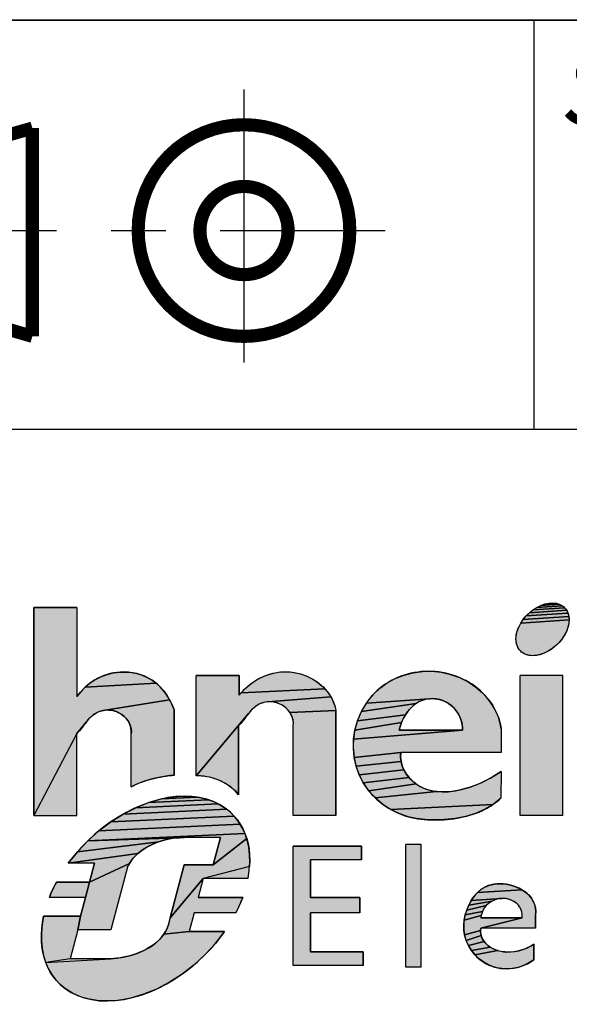
# Model space of a CAD drawing. Units: millimetres. Extents: x 0 to 525, y 0 to 371.
# Drawn here: x 293 to 315, y 24 to 63 of the extents above; entities that cross this region are included whole.
import ezdxf

# ---------------------------------------------------------------- set-up
doc = ezdxf.new("R2010")
doc.units = ezdxf.units.MM
doc.header["$LTSCALE"] = 28.875
doc.linetypes.add('CENTER', pattern=[0.6, 0.375, -0.075, 0.075, -0.075])
doc.layers.get('0').update_dxf_attribs({"linetype": 'CONTINUOUS'})
doc.layers.add('DEFAULT_1', color=7, linetype='CENTER')
doc.styles.add('TEXTSTYLE_6', font='txt', dxfattribs={"width": 0.6})

# ---------------------------------------------------------------- blocks, each defined once
blk = doc.blocks.new('SYMBOL_12_BL0', base_point=(328.822, 23.66))
at = {"linetype": 'Continuous'}
for points in [[(314.907, 39.838), (314.953, 39.796), (313.701, 39.711), (313.852, 39.807), (314.856, 39.875)], [(314.801, 39.907), (314.856, 39.875), (313.852, 39.807), (314.008, 39.884), (314.741, 39.934)], [(314.678, 39.955), (314.741, 39.934), (314.008, 39.884), (314.165, 39.94), (314.612, 39.97)], [(314.471, 39.983), (314.543, 39.98), (314.612, 39.97), (314.165, 39.94), (314.321, 39.973), (314.397, 39.981)], [(298.904, 36.653), (299.043, 36.494), (299.167, 36.324), (299.277, 36.143), (296.642, 35.72), (296.536, 35.692), (296.434, 35.653), (296.338, 35.603), (296.238, 35.534), (296.147, 35.455), (296.062, 35.367), (295.982, 35.273), (295.591, 34.798), (293.892, 31.547), (293.892, 39.807), (295.602, 39.807), (295.602, 36.266), (295.752, 36.463), (295.923, 36.641), (298.751, 36.796)], [(315.106, 39.518), (315.12, 39.452), (313.311, 39.328), (313.427, 39.469), (315.086, 39.582)], [(315.061, 39.642), (315.086, 39.582), (313.427, 39.469), (313.558, 39.597), (315.03, 39.697)], [(314.994, 39.749), (315.03, 39.697), (313.558, 39.597), (313.701, 39.711), (314.953, 39.796)], [(315.127, 39.236), (315.117, 39.161), (315.081, 39.006), (315.022, 38.849), (314.942, 38.695), (314.842, 38.546), (314.726, 38.406), (314.595, 38.278), (314.452, 38.164), (314.301, 38.068), (314.145, 37.991), (313.988, 37.935), (313.832, 37.902), (313.756, 37.893), (313.682, 37.891), (313.61, 37.895), (313.541, 37.904), (313.475, 37.92), (313.412, 37.941), (313.353, 37.967), (313.297, 37.999), (313.246, 38.036), (313.2, 38.079), (313.159, 38.126), (313.123, 38.177), (313.092, 38.233), (313.067, 38.293), (313.047, 38.356), (313.033, 38.423), (313.025, 38.492), (313.023, 38.564), (313.027, 38.638), (313.036, 38.714), (313.073, 38.869), (313.132, 39.025), (313.212, 39.18), (315.13, 39.31)], [(315.128, 39.382), (315.13, 39.31), (313.212, 39.18), (313.311, 39.328), (315.12, 39.452)], [(297.538, 37.243), (297.76, 37.224), (297.979, 37.182), (298.192, 37.118), (298.394, 37.031), (298.584, 36.922), (298.751, 36.796), (295.923, 36.641), (296.112, 36.798), (296.317, 36.934), (296.551, 37.053), (296.797, 37.145), (297.053, 37.208), (297.316, 37.24)], [(303.592, 37.235), (303.831, 37.254), (304.065, 37.246), (304.298, 37.212), (304.526, 37.152), (304.747, 37.068), (304.958, 36.96), (305.131, 36.849), (305.292, 36.722), (305.438, 36.58), (302.116, 36.421), (302.289, 36.601), (302.483, 36.764), (302.693, 36.907), (302.905, 37.023), (303.127, 37.117), (303.357, 37.188)], [(309.682, 37.271), (310.058, 37.232), (310.427, 37.149), (310.783, 37.023), (311.12, 36.856), (311.432, 36.649), (311.714, 36.404), (311.912, 36.183), (312.085, 35.941), (312.227, 35.683), (312.337, 35.41), (312.417, 35.086), (312.43, 34.99), (312.43, 34.054), (308.456, 34.054), (306.604, 33.855), (306.569, 34.214), (306.578, 34.575), (310.902, 34.934), (310.899, 35.079), (310.878, 35.224), (310.838, 35.365), (310.778, 35.506), (310.702, 35.639), (310.609, 35.762), (310.502, 35.873), (310.382, 35.97), (310.251, 36.051), (310.126, 36.108), (309.996, 36.15), (309.862, 36.177), (309.727, 36.189), (309.591, 36.186), (307.089, 36.014), (307.331, 36.322), (307.613, 36.593), (307.911, 36.809), (308.235, 36.985), (308.58, 37.12), (308.939, 37.213), (309.309, 37.264)], [(305.568, 36.424), (305.68, 36.255), (303.181, 36.061), (303.072, 36.046), (302.966, 36.018), (302.864, 35.979), (302.768, 35.929), (302.668, 35.86), (302.577, 35.781), (302.492, 35.693), (302.412, 35.599), (300.329, 33.128), (300.329, 37.099), (302.04, 37.099), (302.04, 36.328), (302.116, 36.421), (305.438, 36.58)], [(296.861, 35.737), (296.751, 35.735), (296.642, 35.72), (299.277, 36.143), (299.369, 35.964), (299.448, 35.782), (299.456, 35.761), (299.454, 33.153), (299.289, 33.133), (299.123, 33.11), (298.911, 33.074), (298.699, 33.03), (298.49, 32.977), (298.284, 32.914), (298.111, 32.852), (297.941, 32.78), (297.775, 32.7), (297.757, 32.69), (297.757, 34.785), (297.759, 34.902), (297.745, 35.015), (297.716, 35.121), (297.673, 35.222), (297.618, 35.316), (297.552, 35.402), (297.476, 35.48), (297.388, 35.552), (297.292, 35.612), (297.191, 35.662), (297.084, 35.7), (296.974, 35.725)], [(303.291, 36.063), (303.181, 36.061), (305.68, 36.255), (305.765, 36.085), (305.83, 35.904), (305.872, 35.715), (304.048, 35.642), (303.982, 35.728), (303.906, 35.806), (303.818, 35.878), (303.722, 35.938), (303.621, 35.988), (303.514, 36.026), (303.404, 36.051)], [(308.733, 35.681), (308.636, 35.541), (306.735, 35.312), (306.889, 35.675), (309.062, 35.998), (308.943, 35.905), (308.833, 35.799)], [(309.191, 36.075), (309.062, 35.998), (306.889, 35.675), (307.089, 36.014), (309.591, 36.186), (309.458, 36.167), (309.329, 36.133)], [(302.101, 35.208), (302.017, 35.12), (302.017, 32.374), (301.886, 32.53), (301.751, 32.642), (301.611, 32.743), (301.467, 32.832), (301.318, 32.91), (301.164, 32.975), (301.006, 33.029), (300.844, 33.071), (300.677, 33.102), (300.505, 33.121), (300.329, 33.128), (302.412, 35.599), (302.335, 35.502), (302.258, 35.401), (302.18, 35.303)], [(305.879, 35.664), (305.879, 31.549), (304.187, 31.549), (304.187, 35.111), (304.189, 35.228), (304.175, 35.341), (304.146, 35.447), (304.103, 35.548), (304.048, 35.642), (305.872, 35.715)], [(295.7, 34.916), (295.591, 34.798), (295.982, 35.273), (295.905, 35.176), (295.803, 35.044)], [(310.902, 34.934), (306.578, 34.575), (306.629, 34.932), (308.484, 35.241), (308.429, 35.087), (308.391, 34.934)], [(308.553, 35.393), (308.484, 35.241), (306.629, 34.932), (306.735, 35.312), (308.636, 35.541)], [(308.445, 33.863), (308.463, 33.692), (306.681, 33.504), (306.604, 33.855), (308.456, 34.054), (308.453, 34.037)], [(308.506, 33.527), (308.571, 33.369), (306.801, 33.165), (306.681, 33.504), (308.463, 33.692)], [(308.665, 33.206), (308.78, 33.056), (306.963, 32.845), (306.801, 33.165), (308.571, 33.369)], [(310.097, 32.486), (310.332, 32.493), (310.626, 32.529), (310.92, 32.592), (311.208, 32.677), (311.488, 32.781), (311.753, 32.899), (312.002, 33.028), (312.229, 33.162), (312.43, 33.299), (312.422, 32.236), (312.122, 31.994), (308.047, 31.793), (307.728, 32.003), (307.437, 32.251), (309.867, 32.501)], [(308.913, 32.92), (309.061, 32.801), (307.18, 32.533), (306.963, 32.845), (308.78, 33.056)], [(309.642, 32.541), (309.867, 32.501), (307.437, 32.251), (307.18, 32.533), (309.061, 32.801), (309.221, 32.701), (309.426, 32.607)], [(301.015, 32.103), (301.203, 32.016), (297.935, 31.861), (298.445, 32.064), (300.816, 32.176)], [(300.607, 32.234), (300.816, 32.176), (298.445, 32.064), (298.953, 32.208), (300.39, 32.276)], [(299.933, 32.315), (300.165, 32.304), (300.39, 32.276), (298.953, 32.208), (299.452, 32.293), (299.695, 32.312)], [(301.701, 31.67), (301.842, 31.528), (296.94, 31.296), (297.431, 31.604), (301.547, 31.799)], [(301.381, 31.914), (301.547, 31.799), (297.431, 31.604), (297.935, 31.861), (301.203, 32.016)], [(311.795, 31.798), (311.417, 31.632), (311.02, 31.511), (310.61, 31.43), (310.192, 31.386), (309.772, 31.373), (309.424, 31.386), (309.08, 31.426), (308.742, 31.5), (308.388, 31.624), (308.047, 31.793), (312.122, 31.994)], [(301.97, 31.373), (302.083, 31.207), (296.471, 30.941), (296.94, 31.296), (301.842, 31.528)], [(302.183, 31.029), (302.268, 30.841), (296.029, 30.546), (296.471, 30.941), (302.083, 31.207)], [(298.152, 30.149), (298.017, 30.04), (295.258, 29.657), (295.623, 30.115), (298.845, 30.509), (298.643, 30.43), (298.449, 30.336), (298.296, 30.248)], [(299.051, 30.572), (298.845, 30.509), (295.623, 30.115), (296.029, 30.546), (299.667, 30.67), (299.465, 30.653), (299.259, 30.621)], [(299.862, 30.672), (299.667, 30.67), (296.029, 30.546), (302.268, 30.841), (302.337, 30.643), (301.007, 29.589), (301.298, 30.672)], [(302.461, 29.767), (302.453, 29.532), (300.614, 29.047), (299.296, 27.497), (299.856, 29.589), (301.007, 29.589), (302.337, 30.643), (302.392, 30.435), (302.431, 30.22), (302.454, 29.997)], [(306.894, 29.792), (304.864, 29.792), (304.864, 28.303), (306.827, 28.303), (306.827, 27.694), (304.864, 27.694), (304.864, 26.137), (306.962, 26.137), (306.962, 25.595), (304.187, 25.595), (304.187, 30.333), (306.894, 30.333)], [(297.785, 29.792), (297.69, 29.653), (296.104, 28.912), (296.303, 29.657), (295.258, 29.657), (298.017, 30.04), (297.894, 29.921)], [(297.611, 29.504), (296.944, 27.017), (295.642, 27.017), (295.741, 27.558), (295.94, 28.303), (296.104, 28.912), (297.69, 29.653), (297.648, 29.58)], [(294.726, 28.791), (294.789, 28.912), (296.104, 28.912), (295.94, 28.303), (294.507, 28.303), (294.557, 28.425), (294.61, 28.547), (294.666, 28.669)], [(301.972, 27.815), (301.912, 27.694), (300.251, 27.694), (300.051, 26.949), (299.046, 26.837), (299.12, 26.955), (299.182, 27.081), (299.233, 27.214), (299.271, 27.356), (299.296, 27.497), (300.614, 29.047), (300.414, 28.303), (302.18, 28.303), (302.133, 28.181), (302.083, 28.059), (302.029, 27.937)], [(313.403, 28.51), (313.53, 28.398), (313.637, 28.27), (313.709, 28.152), (313.763, 28.024), (313.797, 27.886), (313.809, 27.738), (313.798, 27.579), (313.798, 27.085), (311.626, 27.085), (313.264, 27.491), (313.269, 27.574), (313.265, 27.653), (313.252, 27.729), (313.229, 27.801), (313.199, 27.868), (313.161, 27.931), (313.117, 27.989), (313.066, 28.042), (312.995, 28.101), (312.917, 28.152), (312.832, 28.194), (312.743, 28.226), (312.651, 28.248), (312.557, 28.261), (312.462, 28.262), (311.245, 28.176), (311.361, 28.344), (311.494, 28.495), (313.26, 28.606)], [(312.174, 28.831), (312.369, 28.845), (312.568, 28.834), (312.766, 28.799), (312.938, 28.751), (313.104, 28.687), (313.26, 28.606), (311.494, 28.495), (311.644, 28.622), (311.81, 28.723), (311.987, 28.791)], [(311.915, 28.042), (311.843, 27.974), (311.068, 27.801), (311.147, 27.993), (312.079, 28.155), (311.994, 28.103)], [(312.17, 28.198), (312.079, 28.155), (311.147, 27.993), (311.245, 28.176), (312.462, 28.262), (312.362, 28.252), (312.265, 28.23)], [(311.662, 27.665), (311.642, 27.579), (310.967, 27.404), (311.008, 27.604), (311.692, 27.747)], [(311.732, 27.825), (311.692, 27.747), (311.008, 27.604), (311.068, 27.801), (311.843, 27.974), (311.78, 27.898)], [(294.234, 27.308), (294.28, 27.558), (295.741, 27.558), (295.642, 27.017), (295.334, 25.866), (294.364, 25.714), (294.297, 25.918), (294.246, 26.132), (294.211, 26.354), (294.192, 26.584), (294.189, 26.82), (294.203, 27.062)], [(313.264, 27.491), (311.626, 27.085), (311.616, 26.983), (310.982, 26.81), (310.953, 27.007), (310.948, 27.205), (310.967, 27.404), (311.642, 27.579), (311.633, 27.491)], [(311.62, 26.886), (311.638, 26.793), (311.044, 26.596), (310.982, 26.81), (311.616, 26.983)], [(301.462, 26.949), (301.099, 26.477), (300.692, 26.032), (300.247, 25.623), (299.772, 25.255), (299.274, 24.935), (298.762, 24.667), (298.242, 24.456), (297.723, 24.305), (297.467, 24.253), (297.215, 24.217), (296.966, 24.196), (296.723, 24.192), (296.487, 24.204), (296.257, 24.232), (296.036, 24.275), (295.824, 24.335), (295.622, 24.41), (295.43, 24.5), (295.25, 24.605), (295.082, 24.724), (294.927, 24.858), (294.786, 25.005), (294.658, 25.164), (294.545, 25.336), (294.447, 25.52), (294.364, 25.714), (296.943, 25.866), (297.187, 25.89), (297.439, 25.931), (297.693, 25.989), (297.945, 26.067), (298.113, 26.132), (298.276, 26.205), (298.432, 26.289), (298.581, 26.383), (298.719, 26.487), (298.847, 26.601), (298.963, 26.727), (299.046, 26.837), (300.051, 26.949)], [(311.709, 26.625), (311.76, 26.549), (311.136, 26.39), (311.044, 26.596), (311.638, 26.793), (311.668, 26.706)], [(311.908, 26.396), (311.995, 26.333), (311.254, 26.196), (311.136, 26.39), (311.76, 26.549), (311.829, 26.468)], [(312.193, 26.229), (312.303, 26.191), (311.397, 26.018), (311.254, 26.196), (311.995, 26.333), (312.087, 26.278)], [(312.649, 26.135), (312.813, 26.136), (312.977, 26.154), (313.139, 26.187), (313.298, 26.233), (313.45, 26.292), (313.595, 26.362), (313.73, 26.442), (313.73, 25.828), (313.536, 25.699), (313.327, 25.599), (313.106, 25.527), (312.878, 25.484), (312.647, 25.47), (312.456, 25.481), (312.268, 25.512), (312.085, 25.563), (311.909, 25.634), (311.742, 25.726), (311.56, 25.86), (311.397, 26.018), (312.303, 26.191), (312.416, 26.162), (312.531, 26.144)]]:
    blk.add_hatch(color=7, dxfattribs=at).paths.add_polyline_path(points)
at = {"color": 2, "linetype": 'Continuous'}
for p, q in [((295.602, 39.807), (293.892, 39.807)), ((302.04, 37.099), (300.329, 37.099)), ((300.329, 33.128), (300.329, 37.099)), ((302.04, 36.328), (302.04, 37.099)), ((314.881, 37.099), (313.189, 37.099)), ((313.189, 31.549), (313.189, 37.099)), ((314.881, 31.549), (314.881, 37.099)), ((299.456, 33.14), (299.456, 35.761)), ((305.879, 31.549), (305.879, 35.664)), ((295.591, 31.552), (295.591, 34.798)), ((297.757, 32.69), (297.757, 34.785)), ((302.017, 32.374), (302.017, 35.12)), ((304.187, 31.549), (304.187, 35.111)), ((310.902, 34.934), (308.391, 34.934)), ((312.43, 34.054), (308.456, 34.054)), ((305.879, 31.549), (304.187, 31.549)), ((314.881, 31.549), (313.189, 31.549)), ((301.298, 30.672), (299.862, 30.672)), ((306.894, 30.333), (304.187, 30.333)), ((304.187, 25.595), (304.187, 30.333)), ((306.894, 29.792), (306.894, 30.333)), ((309.263, 30.401), (308.654, 30.401)), ((308.654, 25.528), (308.654, 30.401)), ((309.263, 25.528), (309.263, 30.401)), ((304.864, 28.303), (304.864, 29.792)), ((306.894, 29.792), (304.864, 29.792)), ((296.303, 29.657), (295.258, 29.657)), ((301.007, 29.589), (299.856, 29.589)), ((296.104, 28.912), (294.789, 28.912)), ((302.39, 29.047), (300.614, 29.047)), ((295.94, 28.303), (294.507, 28.303)), ((302.18, 28.303), (300.414, 28.303)), ((306.827, 28.303), (304.864, 28.303)), ((306.827, 27.694), (306.827, 28.303)), ((295.741, 27.558), (294.28, 27.558)), ((301.912, 27.694), (300.251, 27.694)), ((306.827, 27.694), (304.864, 27.694)), ((304.864, 26.137), (304.864, 27.694)), ((313.264, 27.491), (311.633, 27.491)), ((313.798, 27.085), (313.798, 27.579)), ((296.944, 27.017), (295.642, 27.017)), ((313.798, 27.085), (311.626, 27.085)), ((301.462, 26.949), (300.051, 26.949)), ((313.73, 25.828), (313.73, 26.442)), ((296.943, 25.866), (295.334, 25.866)), ((306.962, 26.137), (304.864, 26.137)), ((306.962, 25.595), (306.962, 26.137)), ((306.962, 25.595), (304.187, 25.595)), ((309.263, 25.528), (308.654, 25.528))]:
    blk.add_line(p, q, dxfattribs=at)
at = {"color": 7, "linetype": 'Continuous'}
for p, q in [((293.892, 39.807), (293.892, 31.547)), ((295.602, 39.807), (295.602, 36.266)), ((312.43, 34.99), (312.43, 34.054)), ((312.43, 33.299), (312.422, 32.236)), ((293.892, 31.547), (295.591, 31.552)), ((301.298, 30.672), (301.007, 29.589)), ((296.303, 29.657), (296.104, 28.912)), ((297.611, 29.504), (296.944, 27.017)), ((299.856, 29.589), (299.296, 27.497)), ((300.614, 29.047), (300.414, 28.303)), ((295.94, 28.303), (295.741, 27.558)), ((300.251, 27.694), (300.051, 26.949)), ((295.642, 27.017), (295.334, 25.866))]:
    blk.add_line(p, q, dxfattribs=at)
for points in [[(314.907, 39.838), (314.953, 39.796), (313.701, 39.711), (313.852, 39.807), (314.856, 39.875), (314.907, 39.838)], [(314.801, 39.907), (314.856, 39.875), (313.852, 39.807), (314.008, 39.884), (314.741, 39.934), (314.801, 39.907)], [(314.678, 39.955), (314.741, 39.934), (314.008, 39.884), (314.165, 39.94), (314.612, 39.97), (314.678, 39.955)], [(314.471, 39.983), (314.543, 39.98), (314.612, 39.97), (314.165, 39.94), (314.321, 39.973), (314.397, 39.981), (314.471, 39.983)], [(298.904, 36.653), (299.043, 36.494), (299.167, 36.324), (299.277, 36.143), (296.642, 35.72), (296.536, 35.692), (296.434, 35.653), (296.338, 35.603), (296.238, 35.534), (296.147, 35.455), (296.062, 35.367), (295.982, 35.273), (295.591, 34.798), (293.892, 31.547), (293.892, 39.807), (295.602, 39.807), (295.602, 36.266), (295.752, 36.463), (295.923, 36.641), (298.751, 36.796), (298.904, 36.653)], [(315.106, 39.518), (315.12, 39.452), (313.311, 39.328), (313.427, 39.469), (315.086, 39.582), (315.106, 39.518)], [(315.061, 39.642), (315.086, 39.582), (313.427, 39.469), (313.558, 39.597), (315.03, 39.697), (315.061, 39.642)], [(314.994, 39.749), (315.03, 39.697), (313.558, 39.597), (313.701, 39.711), (314.953, 39.796), (314.994, 39.749)], [(315.127, 39.236), (315.117, 39.161), (315.081, 39.006), (315.022, 38.849), (314.942, 38.695), (314.842, 38.546), (314.726, 38.406), (314.595, 38.278), (314.452, 38.164), (314.301, 38.068), (314.145, 37.991), (313.988, 37.935), (313.832, 37.902), (313.756, 37.893), (313.682, 37.891), (313.61, 37.895), (313.541, 37.904), (313.475, 37.92), (313.412, 37.941), (313.353, 37.967), (313.297, 37.999), (313.246, 38.036), (313.2, 38.079), (313.159, 38.126), (313.123, 38.177), (313.092, 38.233), (313.067, 38.293), (313.047, 38.356), (313.033, 38.423), (313.025, 38.492), (313.023, 38.564), (313.027, 38.638), (313.036, 38.714), (313.073, 38.869), (313.132, 39.025), (313.212, 39.18), (315.13, 39.31), (315.127, 39.236)], [(315.128, 39.382), (315.13, 39.31), (313.212, 39.18), (313.311, 39.328), (315.12, 39.452), (315.128, 39.382)], [(297.538, 37.243), (297.76, 37.224), (297.979, 37.182), (298.192, 37.118), (298.394, 37.031), (298.584, 36.922), (298.751, 36.796), (295.923, 36.641), (296.112, 36.798), (296.317, 36.934), (296.551, 37.053), (296.797, 37.145), (297.053, 37.208), (297.316, 37.24), (297.538, 37.243)], [(303.592, 37.235), (303.831, 37.254), (304.065, 37.246), (304.298, 37.212), (304.526, 37.152), (304.747, 37.068), (304.958, 36.96), (305.131, 36.849), (305.292, 36.722), (305.438, 36.58), (302.116, 36.421), (302.289, 36.601), (302.483, 36.764), (302.693, 36.907), (302.905, 37.023), (303.127, 37.117), (303.357, 37.188), (303.592, 37.235)], [(309.682, 37.271), (310.058, 37.232), (310.427, 37.149), (310.783, 37.023), (311.12, 36.856), (311.432, 36.649), (311.714, 36.404), (311.912, 36.183), (312.085, 35.941), (312.227, 35.683), (312.337, 35.41), (312.417, 35.086), (312.43, 34.99), (312.43, 34.054), (308.456, 34.054), (306.604, 33.855), (306.569, 34.214), (306.578, 34.575), (310.902, 34.934), (310.899, 35.079), (310.878, 35.224), (310.838, 35.365), (310.778, 35.506), (310.702, 35.639), (310.609, 35.762), (310.502, 35.873), (310.382, 35.97), (310.251, 36.051), (310.126, 36.108), (309.996, 36.15), (309.862, 36.177), (309.727, 36.189), (309.591, 36.186), (307.089, 36.014), (307.331, 36.322), (307.613, 36.593), (307.911, 36.809), (308.235, 36.985), (308.58, 37.12), (308.939, 37.213), (309.309, 37.264), (309.682, 37.271)], [(305.568, 36.424), (305.68, 36.255), (303.181, 36.061), (303.072, 36.046), (302.966, 36.018), (302.864, 35.979), (302.768, 35.929), (302.668, 35.86), (302.577, 35.781), (302.492, 35.693), (302.412, 35.599), (300.329, 33.128), (300.329, 37.099), (302.04, 37.099), (302.04, 36.328), (302.116, 36.421), (305.438, 36.58), (305.568, 36.424)], [(296.861, 35.737), (296.751, 35.735), (296.642, 35.72), (299.277, 36.143), (299.369, 35.964), (299.448, 35.782), (299.456, 35.761), (299.454, 33.153), (299.289, 33.133), (299.123, 33.11), (298.911, 33.074), (298.699, 33.03), (298.49, 32.977), (298.284, 32.914), (298.111, 32.852), (297.941, 32.78), (297.775, 32.7), (297.757, 32.69), (297.757, 34.785), (297.759, 34.902), (297.745, 35.015), (297.716, 35.121), (297.673, 35.222), (297.618, 35.316), (297.552, 35.402), (297.476, 35.48), (297.388, 35.552), (297.292, 35.612), (297.191, 35.662), (297.084, 35.7), (296.974, 35.725), (296.861, 35.737)], [(303.291, 36.063), (303.181, 36.061), (305.68, 36.255), (305.765, 36.085), (305.83, 35.904), (305.872, 35.715), (304.048, 35.642), (303.982, 35.728), (303.906, 35.806), (303.818, 35.878), (303.722, 35.938), (303.621, 35.988), (303.514, 36.026), (303.404, 36.051), (303.291, 36.063)], [(308.733, 35.681), (308.636, 35.541), (306.735, 35.312), (306.889, 35.675), (309.062, 35.998), (308.943, 35.905), (308.833, 35.799), (308.733, 35.681)], [(309.191, 36.075), (309.062, 35.998), (306.889, 35.675), (307.089, 36.014), (309.591, 36.186), (309.458, 36.167), (309.329, 36.133), (309.191, 36.075)], [(302.101, 35.208), (302.017, 35.12), (302.017, 32.374), (301.886, 32.53), (301.751, 32.642), (301.611, 32.743), (301.467, 32.832), (301.318, 32.91), (301.164, 32.975), (301.006, 33.029), (300.844, 33.071), (300.677, 33.102), (300.505, 33.121), (300.329, 33.128), (302.412, 35.599), (302.335, 35.502), (302.258, 35.401), (302.18, 35.303), (302.101, 35.208)], [(305.879, 35.664), (305.879, 31.549), (304.187, 31.549), (304.187, 35.111), (304.189, 35.228), (304.175, 35.341), (304.146, 35.447), (304.103, 35.548), (304.048, 35.642), (305.872, 35.715), (305.879, 35.664)], [(295.7, 34.916), (295.591, 34.798), (295.982, 35.273), (295.905, 35.176), (295.803, 35.044), (295.7, 34.916)], [(310.902, 34.934), (306.578, 34.575), (306.629, 34.932), (308.484, 35.241), (308.429, 35.087), (308.391, 34.934), (310.902, 34.934)], [(308.553, 35.393), (308.484, 35.241), (306.629, 34.932), (306.735, 35.312), (308.636, 35.541), (308.553, 35.393)], [(308.445, 33.863), (308.463, 33.692), (306.681, 33.504), (306.604, 33.855), (308.456, 34.054), (308.453, 34.037), (308.445, 33.863)], [(308.506, 33.527), (308.571, 33.369), (306.801, 33.165), (306.681, 33.504), (308.463, 33.692), (308.506, 33.527)], [(308.665, 33.206), (308.78, 33.056), (306.963, 32.845), (306.801, 33.165), (308.571, 33.369), (308.665, 33.206)], [(310.097, 32.486), (310.332, 32.493), (310.626, 32.529), (310.92, 32.592), (311.208, 32.677), (311.488, 32.781), (311.753, 32.899), (312.002, 33.028), (312.229, 33.162), (312.43, 33.299), (312.422, 32.236), (312.122, 31.994), (308.047, 31.793), (307.728, 32.003), (307.437, 32.251), (309.867, 32.501), (310.097, 32.486)], [(308.913, 32.92), (309.061, 32.801), (307.18, 32.533), (306.963, 32.845), (308.78, 33.056), (308.913, 32.92)], [(309.642, 32.541), (309.867, 32.501), (307.437, 32.251), (307.18, 32.533), (309.061, 32.801), (309.221, 32.701), (309.426, 32.607), (309.642, 32.541)], [(301.015, 32.103), (301.203, 32.016), (297.935, 31.861), (298.445, 32.064), (300.816, 32.176), (301.015, 32.103)], [(300.607, 32.234), (300.816, 32.176), (298.445, 32.064), (298.953, 32.208), (300.39, 32.276), (300.607, 32.234)], [(299.933, 32.315), (300.165, 32.304), (300.39, 32.276), (298.953, 32.208), (299.452, 32.293), (299.695, 32.312), (299.933, 32.315)], [(301.701, 31.67), (301.842, 31.528), (296.94, 31.296), (297.431, 31.604), (301.547, 31.799), (301.701, 31.67)], [(301.381, 31.914), (301.547, 31.799), (297.431, 31.604), (297.935, 31.861), (301.203, 32.016), (301.381, 31.914)], [(311.795, 31.798), (311.417, 31.632), (311.02, 31.511), (310.61, 31.43), (310.192, 31.386), (309.772, 31.373), (309.424, 31.386), (309.08, 31.426), (308.742, 31.5), (308.388, 31.624), (308.047, 31.793), (312.122, 31.994), (311.795, 31.798)], [(301.97, 31.373), (302.083, 31.207), (296.471, 30.941), (296.94, 31.296), (301.842, 31.528), (301.97, 31.373)], [(302.183, 31.029), (302.268, 30.841), (296.029, 30.546), (296.471, 30.941), (302.083, 31.207), (302.183, 31.029)], [(298.152, 30.149), (298.017, 30.04), (295.258, 29.657), (295.623, 30.115), (298.845, 30.509), (298.643, 30.43), (298.449, 30.336), (298.296, 30.248), (298.152, 30.149)], [(299.051, 30.572), (298.845, 30.509), (295.623, 30.115), (296.029, 30.546), (299.667, 30.67), (299.465, 30.653), (299.259, 30.621), (299.051, 30.572)], [(299.862, 30.672), (299.667, 30.67), (296.029, 30.546), (302.268, 30.841), (302.337, 30.643), (301.007, 29.589), (301.298, 30.672), (299.862, 30.672)], [(302.461, 29.767), (302.453, 29.532), (300.614, 29.047), (299.296, 27.497), (299.856, 29.589), (301.007, 29.589), (302.337, 30.643), (302.392, 30.435), (302.431, 30.22), (302.454, 29.997), (302.461, 29.767)], [(306.894, 29.792), (304.864, 29.792), (304.864, 28.303), (306.827, 28.303), (306.827, 27.694), (304.864, 27.694), (304.864, 26.137), (306.962, 26.137), (306.962, 25.595), (304.187, 25.595), (304.187, 30.333), (306.894, 30.333), (306.894, 29.792)], [(297.785, 29.792), (297.69, 29.653), (296.104, 28.912), (296.303, 29.657), (295.258, 29.657), (298.017, 30.04), (297.894, 29.921), (297.785, 29.792)], [(297.611, 29.504), (296.944, 27.017), (295.642, 27.017), (295.741, 27.558), (295.94, 28.303), (296.104, 28.912), (297.69, 29.653), (297.648, 29.58), (297.611, 29.504)], [(294.726, 28.791), (294.789, 28.912), (296.104, 28.912), (295.94, 28.303), (294.507, 28.303), (294.557, 28.425), (294.61, 28.547), (294.666, 28.669), (294.726, 28.791)], [(301.972, 27.815), (301.912, 27.694), (300.251, 27.694), (300.051, 26.949), (299.046, 26.837), (299.12, 26.955), (299.182, 27.081), (299.233, 27.214), (299.271, 27.356), (299.296, 27.497), (300.614, 29.047), (300.414, 28.303), (302.18, 28.303), (302.133, 28.181), (302.083, 28.059), (302.029, 27.937), (301.972, 27.815)], [(313.403, 28.51), (313.53, 28.398), (313.637, 28.27), (313.709, 28.152), (313.763, 28.024), (313.797, 27.886), (313.809, 27.738), (313.798, 27.579), (313.798, 27.085), (311.626, 27.085), (313.264, 27.491), (313.269, 27.574), (313.265, 27.653), (313.252, 27.729), (313.229, 27.801), (313.199, 27.868), (313.161, 27.931), (313.117, 27.989), (313.066, 28.042), (312.995, 28.101), (312.917, 28.152), (312.832, 28.194), (312.743, 28.226), (312.651, 28.248), (312.557, 28.261), (312.462, 28.262), (311.245, 28.176), (311.361, 28.344), (311.494, 28.495), (313.26, 28.606), (313.403, 28.51)], [(312.174, 28.831), (312.369, 28.845), (312.568, 28.834), (312.766, 28.799), (312.938, 28.751), (313.104, 28.687), (313.26, 28.606), (311.494, 28.495), (311.644, 28.622), (311.81, 28.723), (311.987, 28.791), (312.174, 28.831)], [(311.915, 28.042), (311.843, 27.974), (311.068, 27.801), (311.147, 27.993), (312.079, 28.155), (311.994, 28.103), (311.915, 28.042)], [(312.17, 28.198), (312.079, 28.155), (311.147, 27.993), (311.245, 28.176), (312.462, 28.262), (312.362, 28.252), (312.265, 28.23), (312.17, 28.198)], [(311.662, 27.665), (311.642, 27.579), (310.967, 27.404), (311.008, 27.604), (311.692, 27.747), (311.662, 27.665)], [(311.732, 27.825), (311.692, 27.747), (311.008, 27.604), (311.068, 27.801), (311.843, 27.974), (311.78, 27.898), (311.732, 27.825)], [(294.234, 27.308), (294.28, 27.558), (295.741, 27.558), (295.642, 27.017), (295.334, 25.866), (294.364, 25.714), (294.297, 25.918), (294.246, 26.132), (294.211, 26.354), (294.192, 26.584), (294.189, 26.82), (294.203, 27.062), (294.234, 27.308)], [(313.264, 27.491), (311.626, 27.085), (311.616, 26.983), (310.982, 26.81), (310.953, 27.007), (310.948, 27.205), (310.967, 27.404), (311.642, 27.579), (311.633, 27.491), (313.264, 27.491)], [(311.62, 26.886), (311.638, 26.793), (311.044, 26.596), (310.982, 26.81), (311.616, 26.983), (311.62, 26.886)], [(301.462, 26.949), (301.099, 26.477), (300.692, 26.032), (300.247, 25.623), (299.772, 25.255), (299.274, 24.935), (298.762, 24.667), (298.242, 24.456), (297.723, 24.305), (297.467, 24.253), (297.215, 24.217), (296.966, 24.196), (296.723, 24.192), (296.487, 24.204), (296.257, 24.232), (296.036, 24.275), (295.824, 24.335), (295.622, 24.41), (295.43, 24.5), (295.25, 24.605), (295.082, 24.724), (294.927, 24.858), (294.786, 25.005), (294.658, 25.164), (294.545, 25.336), (294.447, 25.52), (294.364, 25.714), (296.943, 25.866), (297.187, 25.89), (297.439, 25.931), (297.693, 25.989), (297.945, 26.067), (298.113, 26.132), (298.276, 26.205), (298.432, 26.289), (298.581, 26.383), (298.719, 26.487), (298.847, 26.601), (298.963, 26.727), (299.046, 26.837), (300.051, 26.949), (301.462, 26.949)], [(311.709, 26.625), (311.76, 26.549), (311.136, 26.39), (311.044, 26.596), (311.638, 26.793), (311.668, 26.706), (311.709, 26.625)], [(311.908, 26.396), (311.995, 26.333), (311.254, 26.196), (311.136, 26.39), (311.76, 26.549), (311.829, 26.468), (311.908, 26.396)], [(312.193, 26.229), (312.303, 26.191), (311.397, 26.018), (311.254, 26.196), (311.995, 26.333), (312.087, 26.278), (312.193, 26.229)], [(312.649, 26.135), (312.813, 26.136), (312.977, 26.154), (313.139, 26.187), (313.298, 26.233), (313.45, 26.292), (313.595, 26.362), (313.73, 26.442), (313.73, 25.828), (313.536, 25.699), (313.327, 25.599), (313.106, 25.527), (312.878, 25.484), (312.647, 25.47), (312.456, 25.481), (312.268, 25.512), (312.085, 25.563), (311.909, 25.634), (311.742, 25.726), (311.56, 25.86), (311.397, 26.018), (312.303, 26.191), (312.416, 26.162), (312.531, 26.144), (312.649, 26.135)]]:
    blk.add_lwpolyline(points, dxfattribs=at)
blk.add_ellipse((314.077, 38.937), major_axis=(0.876, 0.859), ratio=0.681603, dxfattribs=at)
for start_param, end_param in [(-0.757784, 1.834575), (2.024401, 2.175078), (-1.092732, -0.942332), (2.359209, 5.001816)]:
    blk.add_ellipse((298.325, 28.254), major_axis=(3.48, 3.315), ratio=0.674877, start_param=start_param, end_param=end_param, dxfattribs=at)
for points, knots in [([(299.456, 35.761), (299.454, 35.768), (299.403, 35.897), (299.194, 36.342), (298.586, 37.08), (297.391, 37.352), (296.297, 37.01), (295.788, 36.541), (295.602, 36.266)], [0, 0, 0, 0, 0.004717, 0.088163, 0.305372, 0.578082, 0.795933, 1, 1, 1, 1]), ([(302.04, 36.328), (302.064, 36.36), (302.247, 36.582), (302.785, 37.035), (303.819, 37.371), (304.958, 37.068), (305.657, 36.409), (305.848, 35.893), (305.877, 35.681), (305.879, 35.664)], [0, 0, 0, 0, 0.024958, 0.180127, 0.424809, 0.664385, 0.871834, 0.989643, 1, 1, 1, 1]), ([(312.43, 34.99), (312.427, 35.022), (312.406, 35.165), (312.277, 35.685), (311.58, 36.767), (309.705, 37.543), (307.506, 36.852), (306.38, 34.922), (306.715, 32.659), (308.335, 31.473), (310.11, 31.313), (311.45, 31.524), (312.232, 32.059), (312.422, 32.236)], [0, 0, 0, 0, 0.006, 0.026704, 0.09939, 0.236323, 0.371209, 0.490922, 0.621877, 0.760141, 0.824434, 0.952552, 1, 1, 1, 1]), ([(304.187, 35.111), (304.211, 35.39), (303.989, 35.852), (303.337, 36.13), (302.712, 35.967), (302.353, 35.535), (302.132, 35.231), (302.017, 35.12)], [0, 0, 0, 0, 0.245049, 0.462571, 0.639113, 0.837837, 1, 1, 1, 1]), ([(308.391, 34.934), (308.442, 35.186), (308.668, 35.702), (309.342, 36.259), (310.308, 36.167), (310.839, 35.53), (310.91, 35.079), (310.902, 34.934)], [0, 0, 0, 0, 0.214462, 0.409504, 0.650704, 0.88627, 1, 1, 1, 1]), ([(295.591, 34.798), (295.704, 34.908), (295.924, 35.211), (296.282, 35.641), (296.907, 35.804), (297.559, 35.526), (297.781, 35.064), (297.757, 34.785)], [0, 0, 0, 0, 0.160654, 0.359736, 0.536596, 0.75451, 1, 1, 1, 1]), ([(312.43, 33.299), (311.931, 32.936), (310.705, 32.356), (309.236, 32.564), (308.535, 33.26), (308.422, 33.807), (308.455, 34.048), (308.456, 34.054)], [0, 0, 0, 0, 0.449265, 0.67504, 0.861329, 0.996891, 1, 1, 1, 1]), ([(297.757, 32.69), (297.763, 32.693), (297.933, 32.783), (298.375, 32.966), (298.948, 33.091), (299.344, 33.141), (299.454, 33.153)], [0, 0, 0, 0, 0.011751, 0.323862, 0.81133, 1, 1, 1, 1]), ([(302.016, 32.405), (301.76, 32.666), (301.241, 33.013), (300.627, 33.126), (300.329, 33.128)], [0, 0, 0, 0, 0.546837, 1, 1, 1, 1]), ([(297.611, 29.504), (297.634, 29.555), (297.818, 29.903), (298.522, 30.493), (299.418, 30.687), (299.862, 30.672)], [0, 0, 0, 0, 0.064697, 0.451525, 1, 1, 1, 1]), ([(313.798, 27.579), (313.838, 27.851), (313.674, 28.415), (312.804, 28.889), (311.598, 28.842), (310.964, 27.802), (310.903, 26.624), (311.566, 25.674), (312.713, 25.369), (313.421, 25.59), (313.73, 25.828)], [0, 0, 0, 0, 0.085777, 0.209091, 0.325169, 0.49174, 0.587866, 0.748078, 0.861886, 1, 1, 1, 1]), ([(313.264, 27.491), (313.293, 27.717), (313.116, 28.116), (312.411, 28.369), (311.79, 28.029), (311.638, 27.641), (311.633, 27.491)], [0, 0, 0, 0, 0.240495, 0.504791, 0.822089, 1, 1, 1, 1]), ([(299.295, 27.505), (299.26, 27.198), (298.966, 26.571), (298.033, 26.027), (297.262, 25.887), (296.943, 25.866)], [0, 0, 0, 0, 0.275289, 0.669839, 1, 1, 1, 1]), ([(313.73, 26.442), (313.428, 26.244), (312.825, 26.055), (312.119, 26.22), (311.695, 26.555), (311.59, 26.876), (311.626, 27.085)], [0, 0, 0, 0, 0.419244, 0.635394, 0.793867, 1, 1, 1, 1])]:
    blk.add_open_spline(points, degree=3, knots=knots, dxfattribs=at)
for points in [[(314.881, 31.549), (313.189, 31.549), (314.881, 37.099), (313.189, 37.099)], [(295.591, 31.552), (293.892, 31.547), (295.591, 34.798)], [(309.263, 25.528), (308.654, 25.528), (309.263, 30.401), (308.654, 30.401)], [(302.429, 29.292), (302.39, 29.047), (302.453, 29.532), (300.614, 29.047)], [(296.943, 25.866), (294.364, 25.714), (295.334, 25.866)]]:
    blk.add_solid(points, dxfattribs=at)

msp = doc.modelspace()

# ---------------------------------------------------------------- linework, layer by layer
at = {"color": 5, "linetype": 'Continuous'}
for p, q in [((276.25, 63.125), (511.25, 63.125)), ((313.75, 46.875), (313.75, 63.125)), ((276.25, 46.875), (511.25, 46.875))]:
    msp.add_line(p, q, dxfattribs=at)
at = {"color": 2, "linetype": 'Continuous'}
for p, q in [((276.25, 63.112), (511.25, 63.112)), ((313.75, 46.875), (313.75, 63.112)), ((276.25, 46.875), (511.25, 46.875))]:
    msp.add_line(p, q, dxfattribs=at)
at = {"color": 7, "linetype": 'Continuous', "const_width": 0.522}
for points in [[(285.434, 56.445), (293.832, 58.822)], [(293.832, 58.822), (293.832, 50.561)], [(293.832, 50.561), (285.434, 53.02)]]:
    msp.add_lwpolyline(points, dxfattribs=at)
for points in [[(298.031, 54.759, 1), (306.429, 54.759, 1)], [(300.481, 54.759, 1), (303.98, 54.759, 1)]]:
    msp.add_lwpolyline(points, format="xyb", close=True, dxfattribs=at)
at = {"layer": 'DEFAULT_1', "color": 2, "linetype": 'CENTER'}
for p, q in [((302.23, 60.357), (302.23, 49.16)), ((283.963, 54.759), (307.829, 54.759))]:
    msp.add_line(p, q, dxfattribs=at)

# ---------------------------------------------------------------- block references
at = {"color": 2, "linetype": 'Continuous'}
msp.add_blockref('SYMBOL_12_BL0', (328.822, 23.66), dxfattribs=at)

# ---------------------------------------------------------------- texts
at = {"color": 2, "linetype": 'Continuous', "insert": (313.828, 61.822), "char_height": 2.875, "width": 12.075, "attachment_point": 1, "line_spacing_factor": 0.9, "style": 'TEXTSTYLE_6'}
msp.add_mtext('\\Q10.0; Scale:', dxfattribs=at)

doc.saveas('drawing.dxf')
